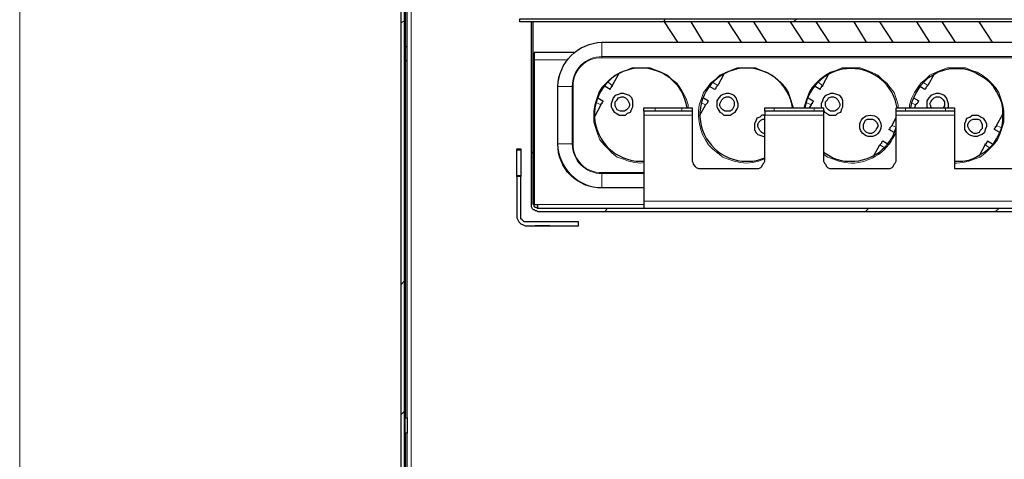
# Model space of a CAD drawing. Units: millimetres. Extents: x 736.2 to 750.9, y 496.2 to 505.1.
# Drawn here: x 742.8 to 744.2, y 501.1 to 501.7 of the extents above; entities that cross this region are included whole.
import ezdxf

# ---------------------------------------------------------------- set-up
doc = ezdxf.new("R2010")
doc.units = ezdxf.units.MM
doc.layers.add('PDF _Геометрия', color=7, linetype='Continuous')

msp = doc.modelspace()

# ---------------------------------------------------------------- linework, layer by layer
at = {"layer": 'PDF _Геометрия', "lineweight": 25}
for points in [[(743.3469, 504.1817), (743.3469, 500.6567), (743.3428, 500.6567), (743.3428, 504.1817)], [(745.315, 501.7039), (745.315, 501.6997), (743.5039, 501.6997), (743.5039, 501.7039)], [(743.6428, 501.5733), (743.6469, 501.5733), (743.6497, 501.5761), (743.6539, 501.5775), (743.6553, 501.5817), (743.6567, 501.5844), (743.6567, 501.5886), (743.6567, 501.5928), (743.6553, 501.5969), (743.6525, 501.5997), (743.6483, 501.6011), (743.6442, 501.6025), (743.64, 501.6025), (743.6372, 501.6011), (743.6331, 501.5997), (743.6303, 501.5969), (743.6289, 501.5928), (743.6275, 501.5886), (743.6275, 501.5844), (743.6289, 501.5817), (743.6317, 501.5775), (743.6344, 501.5761), (743.6386, 501.5733)], [(743.6428, 501.5789), (743.64, 501.5789), (743.6358, 501.5803), (743.6344, 501.5831), (743.6331, 501.5858), (743.6331, 501.5886), (743.6331, 501.5914), (743.6358, 501.5942), (743.6372, 501.5969), (743.6414, 501.5983), (743.6442, 501.5983), (743.6469, 501.5969), (743.6497, 501.5942), (743.6511, 501.5914), (743.6525, 501.5886), (743.6525, 501.5858), (743.6511, 501.5831), (743.6483, 501.5803), (743.6456, 501.5789)], [(743.7844, 501.5733), (743.7886, 501.5733), (743.7928, 501.5761), (743.7956, 501.5775), (743.7983, 501.5817), (743.7997, 501.5844), (743.7997, 501.5886), (743.7983, 501.5928), (743.7969, 501.5969), (743.7942, 501.5997), (743.7914, 501.6011), (743.7872, 501.6025), (743.7831, 501.6025), (743.7789, 501.6011), (743.7761, 501.5997), (743.7733, 501.5969), (743.7706, 501.5928), (743.7706, 501.5886), (743.7706, 501.5844), (743.7719, 501.5817), (743.7747, 501.5775), (743.7775, 501.5761), (743.7803, 501.5733)], [(743.7844, 501.5789), (743.7817, 501.5789), (743.7789, 501.5803), (743.7761, 501.5831), (743.7747, 501.5858), (743.7747, 501.5886), (743.7761, 501.5914), (743.7775, 501.5942), (743.7803, 501.5969), (743.7831, 501.5983), (743.7872, 501.5983), (743.79, 501.5969), (743.7928, 501.5942), (743.7942, 501.5914), (743.7942, 501.5886), (743.7942, 501.5858), (743.7928, 501.5831), (743.7914, 501.5803), (743.7886, 501.5789)], [(743.9275, 501.5789), (743.9247, 501.5789), (743.9219, 501.5803), (743.9192, 501.5831), (743.9178, 501.5858), (743.9178, 501.5886), (743.9178, 501.5914), (743.9206, 501.5942), (743.9219, 501.5969), (743.9261, 501.5983), (743.9289, 501.5983), (743.9317, 501.5969), (743.9344, 501.5942), (743.9358, 501.5914), (743.9372, 501.5886), (743.9372, 501.5858), (743.9358, 501.5831), (743.9331, 501.5803), (743.9303, 501.5789)], [(743.7233, 501.5831), (743.7261, 501.5831), (743.7289, 501.5831), (743.7317, 501.5831), (743.7331, 501.5831), (743.7344, 501.5831), (743.7358, 501.5831), (743.7372, 501.5831), (743.7372, 501.5789), (743.7358, 501.5789), (743.7344, 501.5789), (743.7331, 501.5789), (743.7317, 501.5789), (743.7289, 501.5789), (743.7261, 501.5789), (743.7233, 501.5789), (743.6872, 501.5789), (743.6844, 501.5789), (743.6817, 501.5789), (743.6789, 501.5789), (743.6761, 501.5789), (743.6747, 501.5789), (743.6733, 501.5789), (743.6719, 501.5789), (743.6719, 501.5831), (743.6733, 501.5831), (743.6747, 501.5831), (743.6761, 501.5831), (743.6789, 501.5831), (743.6817, 501.5831), (743.6844, 501.5831), (743.6872, 501.5831)], [(744.0136, 501.5789), (744.0136, 501.5831), (744.015, 501.5831), (744.0164, 501.5831), (744.0178, 501.5831), (744.0192, 501.5831), (744.0219, 501.5831), (744.0247, 501.5831), (744.0261, 501.5831), (744.0803, 501.5831), (744.0831, 501.5831), (744.0844, 501.5831), (744.0872, 501.5831), (744.09, 501.5831), (744.0914, 501.5831), (744.0928, 501.5831), (744.0928, 501.5789), (744.0914, 501.5789), (744.09, 501.5789), (744.0872, 501.5789), (744.0844, 501.5789), (744.0831, 501.5789), (744.0803, 501.5789), (744.0261, 501.5789), (744.0247, 501.5789), (744.0219, 501.5789), (744.0192, 501.5789), (744.0178, 501.5789), (744.0164, 501.5789), (744.015, 501.5789)], [(743.9789, 501.5678), (743.9817, 501.5678), (743.9844, 501.5664), (743.9872, 501.5636), (743.9886, 501.5608), (743.9886, 501.5581), (743.9872, 501.5553), (743.9858, 501.5525), (743.9831, 501.5497), (743.9803, 501.5483), (743.9775, 501.5483), (743.9733, 501.5497), (743.9706, 501.5525), (743.9692, 501.5553), (743.9692, 501.5581), (743.9692, 501.5608), (743.9706, 501.5636), (743.9719, 501.5664), (743.9747, 501.5678)], [(744.1206, 501.5733), (744.1247, 501.5733), (744.1289, 501.5706), (744.1317, 501.5692), (744.1344, 501.565), (744.1358, 501.5622), (744.1358, 501.5581), (744.1344, 501.5539), (744.1331, 501.5497), (744.1303, 501.5469), (744.1261, 501.5456), (744.1233, 501.5442), (744.1192, 501.5442), (744.115, 501.5456), (744.1122, 501.5469), (744.1094, 501.5497), (744.1067, 501.5539), (744.1067, 501.5581), (744.1067, 501.5622), (744.1081, 501.565), (744.1094, 501.5692), (744.1136, 501.5706), (744.1164, 501.5733)], [(744.1206, 501.5678), (744.1247, 501.5678), (744.1275, 501.5664), (744.1289, 501.5636), (744.1303, 501.5608), (744.1303, 501.5581), (744.1303, 501.5553), (744.1275, 501.5525), (744.1261, 501.5497), (744.1219, 501.5483), (744.1192, 501.5483), (744.1164, 501.5497), (744.1136, 501.5525), (744.1122, 501.5553), (744.1108, 501.5581), (744.1108, 501.5608), (744.1122, 501.5636), (744.115, 501.5664), (744.1178, 501.5678)], [(743.5831, 501.4233), (743.5831, 501.4289), (743.5122, 501.4289), (743.5108, 501.4289), (743.5094, 501.4289), (743.5081, 501.4303), (743.5067, 501.4317), (743.5053, 501.4331), (743.5053, 501.4344), (743.5053, 501.4372), (743.5053, 501.49), (743.4997, 501.49), (743.4997, 501.4372), (743.4997, 501.4344), (743.5011, 501.4317), (743.5025, 501.4289), (743.5039, 501.4275), (743.5053, 501.4261), (743.5081, 501.4247), (743.5108, 501.4233), (743.5122, 501.4233)], [(743.3483, 501.1428), (743.3483, 501.1442), (743.3483, 501.1456), (743.3483, 501.1483), (743.3483, 501.1511), (743.3483, 501.1553), (743.3483, 501.1581), (743.3483, 501.1608), (743.3483, 501.1636), (743.3511, 501.1636), (743.3511, 501.1608), (743.3511, 501.1581), (743.3511, 501.1553), (743.3511, 501.1511), (743.3511, 501.1483), (743.3511, 501.1456), (743.3511, 501.1442), (743.3511, 501.1428)]]:
    msp.add_lwpolyline(points, close=True, dxfattribs=at)
at = {"layer": 'PDF _Геометрия', "lineweight": 13}
for points in [[(742.8261, 500.0844), (742.8261, 503.0303)], [(743.3567, 501.8136), (743.3567, 500.5053)], [(743.7011, 501.7039), (743.6983, 501.6997)], [(743.8789, 501.7039), (743.8747, 501.6997)], [(743.3469, 501.7011), (743.3428, 501.6983)], [(743.615, 501.6719), (743.615, 501.6719)], [(743.5678, 501.6483), (743.5233, 501.6483)], [(743.6719, 501.5094), (743.6678, 501.5081), (743.6594, 501.5094), (743.6511, 501.5108), (743.6442, 501.5136), (743.6358, 501.5164), (743.6289, 501.5219), (743.6233, 501.5275), (743.6178, 501.5331), (743.6122, 501.54), (743.6094, 501.5469), (743.6067, 501.5553), (743.6039, 501.5636), (743.6039, 501.5719), (743.6039, 501.5789), (743.6053, 501.5872), (743.6081, 501.5956), (743.6108, 501.6039), (743.615, 501.6108), (743.6206, 501.6164), (743.6261, 501.6219), (743.6331, 501.6275), (743.64, 501.6317), (743.6483, 501.6344), (743.6553, 501.6372), (743.6636, 501.6372), (743.6719, 501.6372), (743.6803, 501.6372), (743.6886, 501.6344), (743.6956, 501.6317), (743.7039, 501.6275), (743.7094, 501.6219), (743.7164, 501.6164), (743.7206, 501.6108), (743.7247, 501.6039), (743.7289, 501.5956), (743.7317, 501.5872), (743.7317, 501.5831)], [(743.8358, 501.5136), (743.8344, 501.5136), (743.8275, 501.5108), (743.8192, 501.5094), (743.8108, 501.5081), (743.8025, 501.5094), (743.7942, 501.5108), (743.7858, 501.5136), (743.7789, 501.5164), (743.7719, 501.5219), (743.765, 501.5275), (743.7594, 501.5331), (743.7553, 501.54), (743.7511, 501.5469), (743.7483, 501.5553), (743.7469, 501.5636), (743.7456, 501.5719), (743.7456, 501.5789), (743.7469, 501.5872), (743.7497, 501.5956), (743.7525, 501.6039), (743.7581, 501.6108), (743.7622, 501.6164), (743.7692, 501.6219), (743.7747, 501.6275), (743.7831, 501.6317), (743.79, 501.6344), (743.7983, 501.6372), (743.8067, 501.6372), (743.815, 501.6372), (743.8233, 501.6372), (743.8303, 501.6344), (743.8386, 501.6317), (743.8456, 501.6275), (743.8525, 501.6219), (743.8581, 501.6164), (743.8636, 501.6108), (743.8678, 501.6039), (743.8706, 501.5956), (743.8733, 501.5872), (743.8747, 501.5831)], [(743.8886, 501.5831), (743.89, 501.5872), (743.8928, 501.5956), (743.8956, 501.6039), (743.8997, 501.6108), (743.9053, 501.6164), (743.9108, 501.6219), (743.9178, 501.6275), (743.9247, 501.6317), (743.9331, 501.6344), (743.94, 501.6372), (743.9483, 501.6372), (743.9567, 501.6372), (743.965, 501.6372), (743.9733, 501.6344), (743.9803, 501.6317), (743.9886, 501.6275), (743.9942, 501.6219), (744.0011, 501.6164), (744.0053, 501.6108), (744.0108, 501.6039), (744.0136, 501.5956), (744.0164, 501.5872), (744.0164, 501.5831)], [(744.0317, 501.5831), (744.0317, 501.5872), (744.0344, 501.5956), (744.0386, 501.6039), (744.0428, 501.6108), (744.0469, 501.6164), (744.0539, 501.6219), (744.0594, 501.6275), (744.0678, 501.6317), (744.0747, 501.6344), (744.0831, 501.6372), (744.0914, 501.6372), (744.0997, 501.6372), (744.1081, 501.6372), (744.115, 501.6344), (744.1233, 501.6317), (744.1303, 501.6275), (744.1372, 501.6219), (744.1428, 501.6164), (744.1483, 501.6108), (744.1525, 501.6039), (744.1553, 501.5956), (744.1581, 501.5872), (744.1594, 501.5789), (744.1594, 501.5719), (744.1594, 501.5636), (744.1567, 501.5553), (744.1539, 501.5469), (744.1511, 501.54), (744.1456, 501.5331), (744.14, 501.5275), (744.1344, 501.5219), (744.1275, 501.5164), (744.1192, 501.5136), (744.1122, 501.5108), (744.1039, 501.5094), (744.0956, 501.5081), (744.0928, 501.5081)], [(743.5553, 501.6122), (743.5553, 501.6122)], [(743.6233, 501.6178), (743.6289, 501.6136)], [(743.765, 501.6178), (743.7719, 501.6136)], [(743.9081, 501.6178), (743.9136, 501.6136)], [(744.0497, 501.6178), (744.0567, 501.6136)], [(743.6136, 501.5872), (743.6081, 501.59)], [(743.6872, 501.5831), (743.6872, 501.5789)], [(743.7233, 501.5789), (743.7233, 501.5831)], [(743.7553, 501.5872), (743.7497, 501.59)], [(743.8483, 501.5831), (743.8483, 501.5789)], [(743.8983, 501.5872), (743.8928, 501.59)], [(743.9025, 501.5789), (743.9025, 501.5831)], [(744.0261, 501.5831), (744.0261, 501.5789)], [(744.04, 501.5872), (744.0344, 501.59)], [(744.0803, 501.5789), (744.0803, 501.5831)], [(743.6719, 501.5733), (743.7372, 501.5733)], [(743.8358, 501.5733), (743.915, 501.5733)], [(744.0136, 501.5733), (744.0928, 501.5733)], [(744.0081, 501.5594), (744.0136, 501.5567)], [(744.1497, 501.5594), (744.1553, 501.5567)], [(743.5553, 501.5344), (743.5553, 501.5344)], [(743.9983, 501.5289), (743.9914, 501.5331)], [(744.14, 501.5289), (744.1344, 501.5331)], [(743.5053, 501.5261), (743.4997, 501.5261)], [(743.5219, 501.5247), (743.5192, 501.5206)], [(743.4997, 501.4914), (743.5053, 501.4914)], [(743.6719, 501.4942), (743.615, 501.4942), (743.615, 501.4956), (743.6719, 501.4956)], [(743.615, 501.4747), (743.615, 501.4747)], [(743.6719, 501.4525), (743.5275, 501.4525)], [(743.6719, 501.4567), (745.1483, 501.4567)], [(743.6219, 501.4469), (743.6192, 501.4428)], [(743.9761, 501.4469), (743.9719, 501.4428)], [(744.1525, 501.4469), (744.1483, 501.4428)], [(743.3469, 501.3483), (743.3428, 501.3442)], [(743.3469, 501.1719), (743.3428, 501.1678)]]:
    msp.add_lwpolyline(points, dxfattribs=at)
at = {"layer": 'PDF _Геометрия', "lineweight": 25}
for points in [[(743.3483, 502.1497), (743.3483, 501.6664), (743.3511, 501.6664), (743.3511, 502.1497)], [(745.2914, 501.4469), (743.5275, 501.4469), (743.5261, 501.4483), (743.5247, 501.4483), (743.5233, 501.4497), (743.5233, 501.4511), (743.5233, 501.4525), (743.5219, 501.4525), (743.5219, 501.6997), (743.5192, 501.6997), (743.5192, 501.4525), (743.5192, 501.4511), (743.5192, 501.4497), (743.5206, 501.4469), (743.5219, 501.4456), (743.5233, 501.4456), (743.5247, 501.4442), (743.5261, 501.4442), (743.5275, 501.4428), (745.2914, 501.4428)], [(743.7178, 501.6719), (743.6997, 501.6997)], [(743.7525, 501.6719), (743.7358, 501.6997)], [(743.8039, 501.6719), (743.7858, 501.6997)], [(743.8386, 501.6719), (743.8206, 501.6997)], [(743.8886, 501.6719), (743.8706, 501.6997)], [(743.9233, 501.6719), (743.9053, 501.6997)], [(743.9733, 501.6719), (743.9567, 501.6997)], [(744.0094, 501.6719), (743.9914, 501.6997)], [(744.0594, 501.6719), (744.0414, 501.6997)], [(744.0942, 501.6719), (744.0761, 501.6997)], [(744.1442, 501.6719), (744.1261, 501.6997)], [(743.3483, 501.6664), (743.3483, 501.665), (743.3483, 501.6622), (743.3483, 501.6581), (743.3483, 501.6553), (743.3483, 501.6511), (743.3483, 501.6483), (743.3483, 501.6469)], [(743.3511, 501.6469), (743.3511, 501.6483), (743.3511, 501.6511), (743.3511, 501.6553), (743.3511, 501.6581), (743.3511, 501.6622), (743.3511, 501.665), (743.3511, 501.6664)], [(743.5775, 501.6581), (743.5233, 501.6581), (743.5233, 501.6567), (743.5233, 501.6553), (743.5233, 501.6539), (743.5233, 501.6525), (743.5233, 501.6511), (743.5233, 501.6497), (743.5233, 501.6483), (743.5233, 501.4525), (743.5275, 501.4525), (743.5275, 501.4511), (743.5275, 501.4497), (743.5275, 501.4483), (743.5275, 501.4469)], [(743.5233, 501.6581), (743.5233, 501.6581)], [(743.3511, 501.1636), (743.3511, 501.6469), (743.3483, 501.6469), (743.3483, 501.1636)], [(744.0928, 501.5108), (744.0956, 501.5108), (744.1039, 501.5108), (744.1122, 501.5122), (744.1192, 501.515), (744.1261, 501.5192), (744.1331, 501.5233), (744.14, 501.5289), (744.1456, 501.5344), (744.1497, 501.5414), (744.1539, 501.5497), (744.1567, 501.5567), (744.1581, 501.565), (744.1581, 501.5733), (744.1581, 501.5817), (744.1567, 501.59), (744.1539, 501.5969), (744.1497, 501.6053), (744.1456, 501.6122), (744.14, 501.6178), (744.1331, 501.6233), (744.1261, 501.6275), (744.1192, 501.6317), (744.1122, 501.6344), (744.1039, 501.6358), (744.0956, 501.6358), (744.0872, 501.6358), (744.0789, 501.6344), (744.0706, 501.6317), (744.0636, 501.6275), (744.0567, 501.6233), (744.0511, 501.6178), (744.0456, 501.6122), (744.0414, 501.6053), (744.0372, 501.5969), (744.0344, 501.59), (744.0331, 501.5831)], [(743.6372, 501.6289), (743.6289, 501.6136), (743.6289, 501.6122), (743.6275, 501.6122), (743.6275, 501.6108), (743.6261, 501.6094), (743.6261, 501.6081), (743.6192, 501.6122)], [(743.7803, 501.6289), (743.7719, 501.6136), (743.7706, 501.6122), (743.7692, 501.6108), (743.7692, 501.6094), (743.7678, 501.6081), (743.7608, 501.6122)], [(743.9219, 501.6289), (743.9136, 501.6136), (743.9136, 501.6122), (743.9122, 501.6122), (743.9122, 501.6108), (743.9108, 501.6094), (743.9108, 501.6081), (743.9039, 501.6122)], [(744.065, 501.6289), (744.0567, 501.6136), (744.0553, 501.6122), (744.0539, 501.6108), (744.0539, 501.6094), (744.0525, 501.6081), (744.0456, 501.6122)], [(743.6094, 501.5969), (743.6164, 501.5928), (743.6164, 501.5914), (743.615, 501.59), (743.615, 501.5886), (743.6136, 501.5886), (743.6136, 501.5872), (743.6053, 501.5719)], [(743.7525, 501.5969), (743.7594, 501.5928), (743.7581, 501.5914), (743.7581, 501.59), (743.7567, 501.5886), (743.7553, 501.5872), (743.7469, 501.5719)], [(743.8942, 501.5969), (743.9011, 501.5928), (743.9011, 501.5914), (743.8997, 501.59), (743.8997, 501.5886), (743.8983, 501.5886), (743.8983, 501.5872), (743.8956, 501.5831)], [(743.915, 501.5803), (743.9164, 501.5775), (743.9192, 501.5761), (743.9233, 501.5733), (743.9275, 501.5733), (743.9317, 501.5733), (743.9344, 501.5761), (743.9386, 501.5775), (743.94, 501.5817), (743.9414, 501.5844), (743.9414, 501.5886), (743.9414, 501.5928), (743.94, 501.5969), (743.9372, 501.5997), (743.9331, 501.6011), (743.9289, 501.6025), (743.9247, 501.6025), (743.9219, 501.6011), (743.9178, 501.5997), (743.915, 501.5969), (743.9136, 501.5928), (743.9122, 501.5886), (743.9122, 501.5844), (743.9136, 501.5831)], [(744.0372, 501.5969), (744.0442, 501.5928), (744.0428, 501.5914), (744.0428, 501.59), (744.0414, 501.5886), (744.04, 501.5872), (744.0386, 501.5831)], [(744.0831, 501.5831), (744.0844, 501.5844), (744.0844, 501.5886), (744.0831, 501.5928), (744.0817, 501.5969), (744.0789, 501.5997), (744.0761, 501.6011), (744.0719, 501.6025), (744.0678, 501.6025), (744.0636, 501.6011), (744.0608, 501.5997), (744.0581, 501.5969), (744.0553, 501.5928), (744.0553, 501.5886), (744.0553, 501.5844), (744.0567, 501.5831)], [(744.0622, 501.5831), (744.0608, 501.5831), (744.0608, 501.5858), (744.0594, 501.5886), (744.0608, 501.5914), (744.0622, 501.5942), (744.065, 501.5969), (744.0678, 501.5983), (744.0719, 501.5983), (744.0747, 501.5969), (744.0775, 501.5942), (744.0789, 501.5914), (744.0789, 501.5886), (744.0789, 501.5858), (744.0775, 501.5831)], [(743.8358, 501.5789), (743.8358, 501.5831), (743.8372, 501.5831), (743.8386, 501.5831), (743.8414, 501.5831), (743.8442, 501.5831), (743.8456, 501.5831), (743.8483, 501.5831), (743.9025, 501.5831), (743.9039, 501.5831), (743.9067, 501.5831), (743.9094, 501.5831), (743.9108, 501.5831), (743.9122, 501.5831), (743.9136, 501.5831), (743.915, 501.5831), (743.915, 501.5789), (743.9136, 501.5789), (743.9122, 501.5789), (743.9108, 501.5789), (743.9094, 501.5789), (743.9067, 501.5789), (743.9039, 501.5789), (743.9025, 501.5789), (743.8483, 501.5789), (743.8456, 501.5789), (743.8442, 501.5789), (743.8414, 501.5789), (743.8386, 501.5789), (743.8372, 501.5789), (743.8358, 501.5789), (743.8358, 501.5775), (743.8358, 501.5761), (743.8358, 501.5747), (743.8358, 501.5733), (743.8317, 501.5733), (743.8289, 501.5706), (743.8247, 501.5692), (743.8233, 501.565), (743.8219, 501.5622), (743.8219, 501.5581), (743.8219, 501.5539), (743.8233, 501.5497), (743.8261, 501.5469), (743.8303, 501.5456), (743.8344, 501.5442), (743.8358, 501.5442)], [(743.6719, 501.5789), (743.6719, 501.5775), (743.6719, 501.5761), (743.6719, 501.5747), (743.6719, 501.5733), (743.6719, 501.4567), (743.6719, 501.4553), (743.6719, 501.4539), (743.6719, 501.4511), (743.6719, 501.4497), (743.6719, 501.4483), (743.6719, 501.4469)], [(743.7372, 501.5789), (743.7372, 501.5775), (743.7372, 501.5761), (743.7372, 501.5747), (743.7372, 501.5733), (743.7372, 501.5136), (743.7372, 501.5108), (743.7386, 501.5081), (743.7386, 501.5067), (743.7414, 501.5039), (743.7428, 501.5025), (743.7456, 501.5011), (743.7469, 501.5011), (743.7497, 501.5011), (743.8219, 501.5011), (743.8247, 501.5011), (743.8275, 501.5011), (743.8303, 501.5025), (743.8317, 501.5039), (743.8331, 501.5067), (743.8344, 501.5081), (743.8358, 501.5108), (743.8358, 501.5136), (743.8358, 501.5733)], [(743.8358, 501.5483), (743.8344, 501.5483), (743.8317, 501.5497), (743.8289, 501.5525), (743.8275, 501.5553), (743.8261, 501.5581), (743.8261, 501.5608), (743.8275, 501.5636), (743.8303, 501.5664), (743.8331, 501.5678), (743.8358, 501.5678)], [(743.915, 501.5789), (743.915, 501.5775), (743.915, 501.5761), (743.915, 501.5747), (743.915, 501.5733), (743.915, 501.5136), (743.915, 501.5108), (743.9164, 501.5081), (743.9178, 501.5067), (743.9192, 501.5039), (743.9206, 501.5025), (743.9233, 501.5011), (743.9261, 501.5011), (743.9289, 501.5011), (743.9997, 501.5011), (744.0025, 501.5011), (744.0053, 501.5011), (744.0081, 501.5025), (744.0094, 501.5039), (744.0108, 501.5067), (744.0122, 501.5081), (744.0136, 501.5108), (744.0136, 501.5136), (744.0136, 501.5733), (744.0136, 501.5747), (744.0136, 501.5761), (744.0136, 501.5775), (744.0136, 501.5789)], [(744.0108, 501.5497), (744.0039, 501.5539), (744.0053, 501.5553), (744.0053, 501.5567), (744.0067, 501.5581), (744.0081, 501.5594), (744.0136, 501.5706)], [(744.0928, 501.5789), (744.0928, 501.5775), (744.0928, 501.5761), (744.0928, 501.5747), (744.0928, 501.5733), (744.0928, 501.5011), (744.1789, 501.5011), (744.1817, 501.5011), (744.1831, 501.5011), (744.1858, 501.5025), (744.1872, 501.5039), (744.19, 501.5067), (744.19, 501.5081), (744.1914, 501.5108), (744.1914, 501.5136), (744.1914, 501.5733), (744.1914, 501.5747), (744.1914, 501.5761), (744.1914, 501.5775), (744.1914, 501.5789)], [(744.1539, 501.5497), (744.1469, 501.5539), (744.1469, 501.5553), (744.1483, 501.5567), (744.1483, 501.5581), (744.1497, 501.5581), (744.1497, 501.5594), (744.1581, 501.5747)], [(743.9831, 501.5178), (743.9914, 501.5331), (743.9928, 501.5344), (743.9942, 501.5358), (743.9942, 501.5372), (743.9956, 501.5386), (744.0025, 501.5344)], [(744.1261, 501.5178), (744.1344, 501.5331), (744.1344, 501.5344), (744.1358, 501.5344), (744.1358, 501.5358), (744.1372, 501.5372), (744.1372, 501.5386), (744.1442, 501.5344)], [(743.4997, 501.49), (743.4997, 501.4914), (743.4997, 501.5261), (743.4997, 501.5275), (743.5053, 501.5275), (743.5053, 501.5261), (743.5053, 501.4914), (743.5053, 501.49)], [(743.5247, 501.4289), (743.5247, 501.4289)], [(743.5442, 501.4289), (743.5247, 501.4289)], [(743.5247, 501.4233), (743.5247, 501.4233)], [(743.5442, 501.4233), (743.5247, 501.4233)], [(743.5442, 501.4289), (743.5442, 501.4289)], [(743.5442, 501.4233), (743.5442, 501.4233)], [(743.3483, 501.1428), (743.3483, 500.6608), (743.3511, 500.6608), (743.3511, 501.1428)]]:
    msp.add_lwpolyline(points, dxfattribs=at)
for points in [[(743.6719, 501.4747), (743.615, 501.4747, -0.423468), (743.5553, 501.5344), (743.5553, 501.6122, -0.398327), (743.615, 501.6719), (744.4483, 501.6719, -0.416581), (744.5067, 501.6122), (744.5067, 501.5344), (744.5067, 501.5261), (744.5039, 501.5178), (744.5011, 501.5094), (744.4969, 501.5025), (744.4969, 501.5011)], [(743.7303, 501.5831, 2.183419), (743.6678, 501.5108), (743.6719, 501.5108)], [(743.8733, 501.5831, 2.183419), (743.8108, 501.5108), (743.8192, 501.5108), (743.8261, 501.5122), (743.8344, 501.515), (743.8358, 501.515)], [(743.915, 501.5233), (743.9219, 501.5192), (743.9289, 501.515), (743.9372, 501.5122), (743.9442, 501.5108), (743.9525, 501.5108, 0.339495), (744.0136, 501.5567)]]:
    msp.add_lwpolyline(points, format="xyb", dxfattribs=at)
at = {"layer": 'PDF _Геометрия', "lineweight": 13}
for points in [[(743.5553, 501.5344), (743.5553, 501.6122), (743.5747, 501.6122, -0.417604), (743.615, 501.6525), (743.615, 501.6719), (744.4483, 501.6719), (744.4483, 501.6525, -0.407131), (744.4872, 501.6122), (744.5067, 501.6122), (744.5067, 501.5344)], [(744.0136, 501.5511, -0.306743), (743.9525, 501.5081), (743.9442, 501.5094), (743.9358, 501.5108), (743.9289, 501.5136), (743.9206, 501.5164), (743.915, 501.5206)], [(743.615, 501.4747, -0.398327), (743.5553, 501.5344), (743.5747, 501.5344, 0.417604), (743.615, 501.4942), (743.615, 501.4747), (743.6719, 501.4747)]]:
    msp.add_lwpolyline(points, format="xyb", dxfattribs=at)
for points in [[(744.4483, 501.6511), (743.615, 501.6511), (743.615, 501.6525), (744.4483, 501.6525)], [(743.5747, 501.6122), (743.5761, 501.6122), (743.5761, 501.5344), (743.5747, 501.5344)]]:
    msp.add_lwpolyline(points, close=True, dxfattribs=at)
at = {"layer": 'PDF _Геометрия', "lineweight": 25}
msp.add_circle((743.9787, 501.5588), 0.0145, dxfattribs=at)
at = {"layer": 'PDF _Геометрия', "lineweight": 13}
for centre, radius, start, end in [((743.6167, 501.6105), 0.0614, 91.5626, 178.4374), ((743.6136, 501.6136), 0.0375, 87.8789, 182.1211), ((743.6136, 501.5331), 0.0375, 177.8789, 272.1211)]:
    msp.add_arc(centre, radius, start, end, dxfattribs=at)
at = {"layer": 'PDF _Геометрия', "lineweight": 25}
msp.add_arc((743.9525, 501.5731), 0.0633, 9.0543, 170.9457, dxfattribs=at)

doc.saveas('drawing.dxf')
